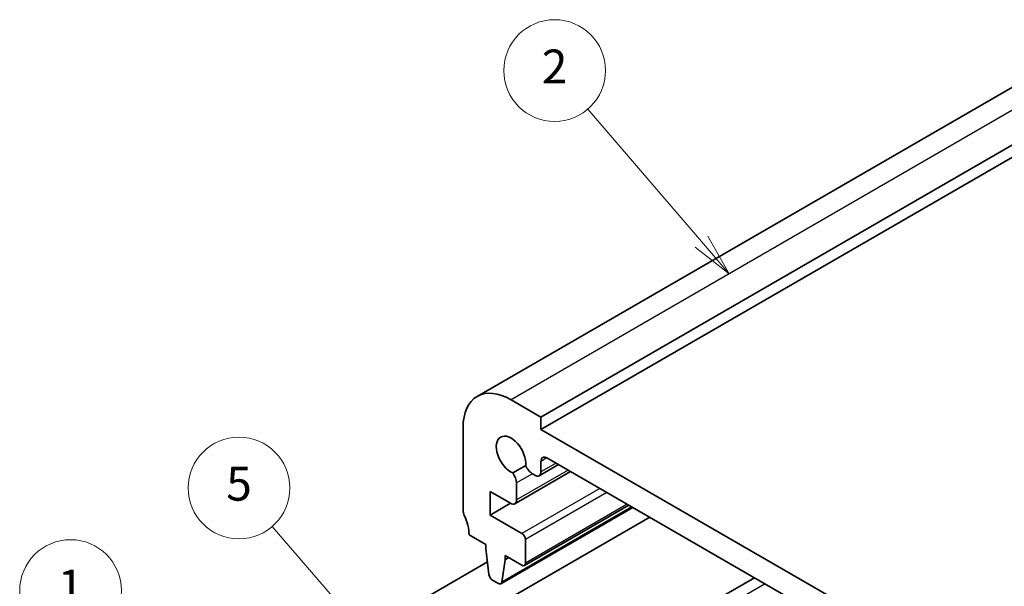
# Model space of a CAD drawing. Units: millimetres. Extents: x 14 to 2205, y 8 to 430.
# Drawn here: x 226 to 284, y 169 to 203 of the extents above; entities that cross this region are included whole.
import ezdxf

# ---------------------------------------------------------------- set-up
doc = ezdxf.new("R2010")
doc.units = ezdxf.units.MM
for name, color, linetype, lineweight in [('Symbol (TK)', 100, 'Continuous', 18), ('Visible (ISO)', 7, 'Continuous', 35), ('Visible Narrow (ISO)', 7, 'Continuous', 25)]:
    doc.layers.add(name, color=color, linetype=linetype, lineweight=lineweight)
doc.styles.add('Note Text (TK2)', font='txt')

# ---------------------------------------------------------------- blocks, each defined once
blk = doc.blocks.new('バルーン2')
at = {"layer": 'Symbol (TK)', "color": 100}
for p, q in [((236.513, 160.972), (230.869, 166.879)), ((236.513, 160.972), (238.24, 159.164)), ((238.24, 159.164), (236.874, 161.317)), ((236.151, 160.626), (238.24, 159.164))]:
    blk.add_line(p, q, dxfattribs=at)
at = {"layer": 'Symbol (TK)'}
blk.add_circle((228.804, 169.04), 3, dxfattribs=at)
at = {"layer": 'Symbol (TK)', "color": 7, "insert": (228.804, 169.016), "char_height": 2, "attachment_point": 5, "line_spacing_factor": 0.25, "style": 'Note Text (TK2)'}
blk.add_mtext('1', dxfattribs=at)
blk = doc.blocks.new('バルーン3')
at = {"layer": 'Symbol (TK)', "color": 100}
for p, q in [((244.488, 168.422), (240.696, 172.82)), ((246.12, 166.528), (244.866, 168.748)), ((244.109, 168.095), (246.12, 166.528)), ((244.488, 168.422), (246.12, 166.528))]:
    blk.add_line(p, q, dxfattribs=at)
at = {"layer": 'Symbol (TK)'}
blk.add_circle((238.74, 175.089), 3, dxfattribs=at)
at = {"layer": 'Symbol (TK)', "color": 7, "insert": (238.74, 175.084), "char_height": 2, "attachment_point": 5, "line_spacing_factor": 0.25, "style": 'Note Text (TK2)'}
blk.add_mtext('5', dxfattribs=at)
blk = doc.blocks.new('バルーン4')
at = {"layer": 'Symbol (TK)', "color": 100}
for p, q in [((266.017, 189.616), (259.309, 197.425)), ((267.646, 187.719), (266.397, 189.941)), ((266.017, 189.616), (267.646, 187.719)), ((265.638, 189.29), (267.646, 187.719))]:
    blk.add_line(p, q, dxfattribs=at)
at = {"layer": 'Symbol (TK)'}
blk.add_circle((257.356, 199.699), 3, dxfattribs=at)
at = {"layer": 'Symbol (TK)', "color": 7, "insert": (257.356, 199.681), "char_height": 2, "attachment_point": 5, "line_spacing_factor": 0.25, "style": 'Note Text (TK2)'}
blk.add_mtext('2', dxfattribs=at)

msp = doc.modelspace()

# ---------------------------------------------------------------- linework, layer by layer
at = {"layer": 'Visible (ISO)'}
for p, q in [((285.3114, 199.2709), (252.7845, 180.4914)), ((289.0792, 198.0521), (256.5523, 179.2727)), ((289.0792, 197.3173), (256.5523, 178.5379)), ((256.5523, 179.2727), (254.7845, 180.2933)), ((256.5523, 178.5379), (256.5523, 179.2727)), ((251.9561, 178.6603), (251.9561, 173.7614)), ((289.7863, 159.3502), (256.5523, 178.5379)), ((256.5523, 176.0444), (256.5523, 176.6599)), ((256.9058, 176.864), (289.4327, 158.0846)), ((255.6484, 176.4159), (254.8821, 175.9734)), ((258.2927, 176.0633), (255.0019, 174.1634)), ((257.5853, 176.4717), (256.4487, 175.8155)), ((256.0426, 175.9304), (256.1987, 175.8403)), ((253.5471, 174.8837), (254.7519, 174.1882)), ((253.5471, 173.4957), (253.5471, 174.8837)), ((255.1054, 174.3923), (255.1054, 175.3893)), ((254.7492, 174.1897), (253.5471, 173.4957)), ((261.9729, 173.9386), (254.1861, 169.4429)), ((261.7313, 174.078), (255.5709, 170.5213)), ((262.9641, 173.3663), (243.1766, 161.9419)), ((255.4209, 172.4138), (253.5471, 173.4957)), ((252.3096, 172.3325), (253.2996, 171.7609)), ((255.633, 170.6587), (255.633, 172.0464)), ((253.2996, 171.7609), (253.2996, 171.516)), ((253.2996, 171.516), (253.4846, 169.9848)), ((254.2459, 169.5452), (254.431, 170.8628)), ((254.431, 171.1077), (255.4209, 170.5362)), ((254.431, 170.8628), (254.431, 171.1077)), ((254.6431, 170.9853), (254.431, 170.8628)), ((253.3948, 170.7281), (241.9266, 164.107)), ((269.1388, 169.8013), (252.3096, 160.085)), ((253.6944, 169.655), (254.0361, 169.4577))]:
    msp.add_line(p, q, dxfattribs=at)
for centre, major_axis, start_param, end_param in [((254.7845, 177.0273), (-2, 3.4641), 5.4977871, 7.0685835), ((254.7845, 177.0273), (-0.6148, 1.0648), 3.8144849, 8.7518857), ((256.9058, 176.4558), (-0.25, 0.433), 5.4977871, 7.0685835), ((256.0426, 176.4612), (0.325, -0.5629), 4.4670555, 5.4977871), ((256.1987, 176.2485), (0.25, -0.433), 5.4977871, 7.0685835), ((254.6458, 175.6547), (-0.325, 0.5629), 3.9269908, 4.9577224), ((254.7519, 174.5964), (0.25, -0.433), 5.4977871, 7.0685835), ((252.3096, 173.5572), (0.25, -0.433), 3.9269908, 4.5704919), ((250.8954, 173.149), (1, -1.7321), 0.7853982, 1.4288993), ((255.4209, 172.1689), (-0.15, 0.2598), 3.9269908, 5.4977871), ((255.4209, 170.7811), (0.15, -0.2598), 5.4977871, 7.0685835), ((253.6944, 169.9), (0.15, -0.2598), 4.0758808, 5.4977871), ((254.0361, 169.7027), (0.15, -0.2598), 5.4977871, 6.9196935)]:
    msp.add_ellipse(centre, major_axis=major_axis, ratio=0.5773503, start_param=start_param, end_param=end_param, dxfattribs=at)
at = {"layer": 'Visible Narrow (ISO)'}
for p, q in [((287.3114, 199.0727), (254.7845, 180.2933)), ((256.9058, 176.864), (256.5523, 176.6599)), ((257.4389, 176.5563), (256.5523, 176.0444)), ((258.1462, 176.1479), (255.1054, 174.3923)), ((256.0426, 175.9304), (255.1054, 175.3893)), ((260.0173, 175.0676), (255.4209, 172.4138)), ((260.4416, 174.8226), (255.633, 172.0464)), ((261.9142, 173.9725), (254.2459, 169.5452)), ((261.6435, 174.1288), (255.633, 170.6587)), ((269.7752, 169.4339), (252.946, 159.7176))]:
    msp.add_line(p, q, dxfattribs=at)

# ---------------------------------------------------------------- block references
at = {"layer": 'Symbol (TK)'}
for name in ['バルーン4', 'バルーン3', 'バルーン2']:
    msp.add_blockref(name, (0, 0), dxfattribs=at)

doc.saveas('drawing.dxf')
